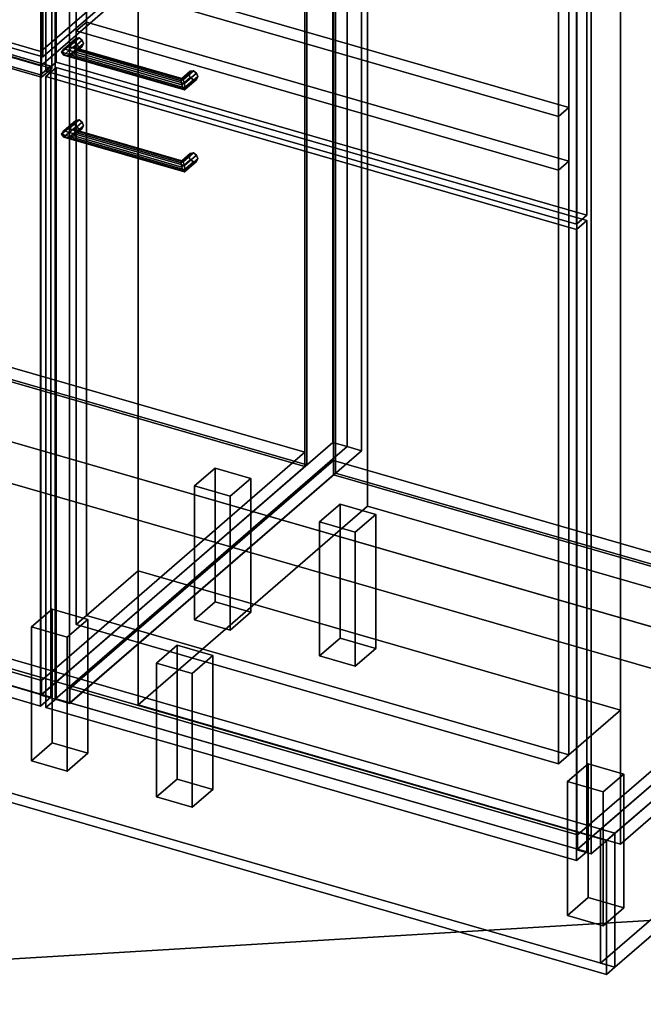
# Model space of a CAD drawing. Extents: x -1561 to 3499, y -2299 to 2343.
# Drawn here: x 2151 to 2755, y -1124 to -168 of the extents above; entities that cross this region are included whole.
import ezdxf

# ---------------------------------------------------------------- set-up
doc = ezdxf.new("R2010")
doc.units = 0
doc.layers.add('layer0', color=7, linetype='CONTINUOUS')

# ---------------------------------------------------------------- blocks, each defined once
blk = doc.blocks.new('PF_OBJECT0')
at = {"layer": 'layer0'}
for p, q in [((3499.1, -969.69), (-25.62, 47.81)), ((-25.62, 47.81), (3499.1, -969.69)), ((3464.1, -1000), (0, 0)), ((0, 0), (3464.1, -1000))]:
    blk.add_line(p, q, dxfattribs=at)
blk = doc.blocks.new('PF_OBJECT2')
at = {"layer": 'layer0'}
for p, q in [((3464.1, -1000), (0, 0)), ((0, 0), (3464.1, -1000)), ((3464.1, -1000), (-1500, -1299.04)), ((-1500, -1299.04), (3464.1, -1000))]:
    blk.add_line(p, q, dxfattribs=at)
blk = doc.blocks.new('PF_OBJECT95')
at = {"layer": 'layer0'}
for p, q in [((1679.91, -667.39), (1935.41, -446.12)), ((1935.41, -446.12), (1679.91, -667.39)), ((1935.41, -459.98), (1935.41, -446.12)), ((1935.41, -446.12), (2427.32, -588.12)), ((1935.41, -446.12), (1935.41, -459.98)), ((2427.32, -588.12), (1935.41, -446.12)), ((1935.41, -459.98), (1679.91, -681.25)), ((1679.91, -681.25), (1935.41, -459.98)), ((2427.32, -601.98), (1935.41, -459.98)), ((1935.41, -459.98), (2427.32, -601.98)), ((2427.32, -588.12), (2171.82, -809.39)), ((2171.82, -809.39), (2427.32, -588.12)), ((2427.32, -588.12), (2427.32, -601.98)), ((2427.32, -601.98), (2427.32, -588.12)), ((2171.82, -823.25), (2427.32, -601.98)), ((2427.32, -601.98), (2171.82, -823.25)), ((2171.82, -809.39), (1679.91, -667.39)), ((1679.91, -667.39), (1679.91, -681.25)), ((1679.91, -681.25), (1679.91, -667.39)), ((1679.91, -667.39), (2171.82, -809.39)), ((1679.91, -681.25), (2171.82, -823.25)), ((2171.82, -823.25), (1679.91, -681.25)), ((2171.82, -823.25), (2171.82, -809.39)), ((2171.82, -809.39), (2171.82, -823.25))]:
    blk.add_line(p, q, dxfattribs=at)
blk = doc.blocks.new('PF_OBJECT96')
at = {"layer": 'layer0'}
for p, q in [((2427.32, -601.98), (2427.32, 1001.03)), ((2427.32, 1001.03), (2427.32, -601.98)), ((2429.32, 1002.77), (2429.32, -600.25)), ((2429.32, -600.25), (2429.32, 1002.77)), ((2429.32, -600.25), (1937.41, -458.25)), ((1937.41, -458.25), (2429.32, -600.25)), ((1935.41, -459.98), (2427.32, -601.98)), ((2427.32, -601.98), (1935.41, -459.98)), ((2427.32, -601.98), (2429.32, -600.25)), ((2429.32, -600.25), (2427.32, -601.98))]:
    blk.add_line(p, q, dxfattribs=at)
blk = doc.blocks.new('PF_OBJECT97')
at = {"layer": 'layer0'}
for p, q in [((2454.32, 1024.42), (2454.32, -578.6)), ((2454.32, -578.6), (2454.32, 1024.42)), ((2468.17, -582.6), (2468.17, 1020.42)), ((2468.17, 1020.42), (2468.17, -582.6)), ((2171.32, -823.68), (2171.32, 779.33)), ((2171.32, 779.33), (2171.32, -823.68)), ((2185.17, 775.33), (2185.17, -827.68)), ((2185.17, -827.68), (2185.17, 775.33)), ((2171.32, -823.68), (2454.32, -578.6)), ((2454.32, -578.6), (2171.32, -823.68)), ((2468.17, -582.6), (2185.17, -827.68)), ((2185.17, -827.68), (2468.17, -582.6)), ((2454.32, -578.6), (2468.17, -582.6)), ((2468.17, -582.6), (2454.32, -578.6)), ((2185.17, -827.68), (2171.32, -823.68)), ((2171.32, -823.68), (2185.17, -827.68))]:
    blk.add_line(p, q, dxfattribs=at)
blk = doc.blocks.new('PF_OBJECT102')
at = {"layer": 'layer0'}
for p, q in [((2320.23, -620.72), (2340.23, -603.4)), ((2340.23, -603.4), (2320.23, -620.72)), ((2340.23, -733.3), (2340.23, -603.4)), ((2340.23, -603.4), (2374.87, -613.4)), ((2340.23, -603.4), (2340.23, -733.3)), ((2374.87, -613.4), (2340.23, -603.4)), ((2354.87, -630.72), (2320.23, -620.72)), ((2320.23, -620.72), (2320.23, -750.62)), ((2320.23, -750.62), (2320.23, -620.72)), ((2320.23, -620.72), (2354.87, -630.72)), ((2374.87, -613.4), (2354.87, -630.72)), ((2354.87, -630.72), (2374.87, -613.4)), ((2374.87, -613.4), (2374.87, -743.3)), ((2374.87, -743.3), (2374.87, -613.4)), ((2354.87, -760.62), (2354.87, -630.72)), ((2354.87, -630.72), (2354.87, -760.62)), ((2340.23, -733.3), (2320.23, -750.62)), ((2320.23, -750.62), (2340.23, -733.3)), ((2374.87, -743.3), (2340.23, -733.3)), ((2340.23, -733.3), (2374.87, -743.3)), ((2354.87, -760.62), (2374.87, -743.3)), ((2374.87, -743.3), (2354.87, -760.62)), ((2320.23, -750.62), (2354.87, -760.62)), ((2354.87, -760.62), (2320.23, -750.62))]:
    blk.add_line(p, q, dxfattribs=at)
blk = doc.blocks.new('PF_OBJECT103')
at = {"layer": 'layer0'}
for p, q in [((2162.23, -757.55), (2182.23, -740.23)), ((2182.23, -740.23), (2162.23, -757.55)), ((2182.23, -870.13), (2182.23, -740.23)), ((2182.23, -740.23), (2216.87, -750.23)), ((2182.23, -740.23), (2182.23, -870.13)), ((2216.87, -750.23), (2182.23, -740.23)), ((2216.87, -750.23), (2196.87, -767.55)), ((2196.87, -767.55), (2216.87, -750.23)), ((2216.87, -750.23), (2216.87, -880.13)), ((2216.87, -880.13), (2216.87, -750.23)), ((2196.87, -767.55), (2162.23, -757.55)), ((2162.23, -757.55), (2162.23, -887.45)), ((2162.23, -887.45), (2162.23, -757.55)), ((2162.23, -757.55), (2196.87, -767.55)), ((2196.87, -897.45), (2196.87, -767.55)), ((2196.87, -767.55), (2196.87, -897.45)), ((2182.23, -870.13), (2162.23, -887.45)), ((2162.23, -887.45), (2182.23, -870.13)), ((2216.87, -880.13), (2182.23, -870.13)), ((2182.23, -870.13), (2216.87, -880.13)), ((2162.23, -887.45), (2196.87, -897.45)), ((2196.87, -897.45), (2162.23, -887.45)), ((2196.87, -897.45), (2216.87, -880.13)), ((2216.87, -880.13), (2196.87, -897.45))]:
    blk.add_line(p, q, dxfattribs=at)
blk = doc.blocks.new('PF_OBJECT107')
at = {"layer": 'layer0'}
for p, q in [((1656.66, -73.51), (1666.66, -64.85)), ((1666.66, -64.85), (1656.66, -73.51)), ((1666.66, -677.13), (1666.66, -64.85)), ((1666.66, -64.85), (2181.07, -213.35)), ((1666.66, -64.85), (1666.66, -677.13)), ((2181.07, -213.35), (1666.66, -64.85)), ((2171.07, -222.01), (1656.66, -73.51)), ((1656.66, -73.51), (1656.66, -685.79)), ((1656.66, -685.79), (1656.66, -73.51)), ((1656.66, -73.51), (2171.07, -222.01)), ((2181.07, -213.35), (2171.07, -222.01)), ((2171.07, -222.01), (2181.07, -213.35)), ((2181.07, -213.35), (2181.07, -825.63)), ((2181.07, -825.63), (2181.07, -213.35)), ((2171.07, -834.29), (2171.07, -222.01)), ((2171.07, -222.01), (2171.07, -834.29)), ((1666.66, -677.13), (1656.66, -685.79)), ((1656.66, -685.79), (1666.66, -677.13)), ((2181.07, -825.63), (1666.66, -677.13)), ((1666.66, -677.13), (2181.07, -825.63)), ((1656.66, -685.79), (2171.07, -834.29)), ((2171.07, -834.29), (1656.66, -685.79)), ((2171.07, -834.29), (2181.07, -825.63)), ((2181.07, -825.63), (2171.07, -834.29))]:
    blk.add_line(p, q, dxfattribs=at)
blk = doc.blocks.new('PF_OBJECT108')
at = {"layer": 'layer0'}
for p, q in [((1679.41, -57.28), (1934.91, 163.99)), ((1934.91, 163.99), (1679.41, -57.28)), ((1934.91, 150.14), (1934.91, 163.99)), ((1934.91, 163.99), (2426.82, 21.99)), ((1934.91, 163.99), (1934.91, 150.14)), ((2426.82, 21.99), (1934.91, 163.99)), ((1934.91, 150.14), (1679.41, -71.13)), ((1679.41, -71.13), (1934.91, 150.14)), ((2426.82, 8.14), (1934.91, 150.14)), ((1934.91, 150.14), (2426.82, 8.14)), ((2426.82, 21.99), (2171.32, -199.28)), ((2171.32, -199.28), (2426.82, 21.99)), ((2426.82, 21.99), (2426.82, 8.14)), ((2426.82, 8.14), (2426.82, 21.99)), ((2171.32, -213.13), (2426.82, 8.14)), ((2426.82, 8.14), (2171.32, -213.13)), ((2171.32, -199.28), (1679.41, -57.28)), ((1679.41, -57.28), (1679.41, -71.13)), ((1679.41, -71.13), (1679.41, -57.28)), ((1679.41, -57.28), (2171.32, -199.28)), ((1679.41, -71.13), (2171.32, -213.13)), ((2171.32, -213.13), (1679.41, -71.13)), ((2171.32, -213.13), (2171.32, -199.28)), ((2171.32, -199.28), (2171.32, -213.13))]:
    blk.add_line(p, q, dxfattribs=at)
blk = doc.blocks.new('PF_OBJECT115')
at = {"layer": 'layer0'}
for p, q in [((2199.53, -817.39), (2455.03, -596.12)), ((2455.03, -596.12), (2199.53, -817.39)), ((2455.03, -609.98), (2455.03, -596.12)), ((2455.03, -596.12), (2946.93, -738.12)), ((2455.03, -596.12), (2455.03, -609.98)), ((2946.93, -738.12), (2455.03, -596.12)), ((2455.03, -609.98), (2199.53, -831.25)), ((2199.53, -831.25), (2455.03, -609.98)), ((2946.93, -751.98), (2455.03, -609.98)), ((2455.03, -609.98), (2946.93, -751.98)), ((2946.93, -738.12), (2691.43, -959.39)), ((2691.43, -959.39), (2946.93, -738.12)), ((2946.93, -738.12), (2946.93, -751.98)), ((2946.93, -751.98), (2946.93, -738.12)), ((2691.43, -973.25), (2946.93, -751.98)), ((2946.93, -751.98), (2691.43, -973.25)), ((2691.43, -959.39), (2199.53, -817.39)), ((2199.53, -817.39), (2199.53, -831.25)), ((2199.53, -831.25), (2199.53, -817.39)), ((2199.53, -817.39), (2691.43, -959.39)), ((2199.53, -831.25), (2691.43, -973.25)), ((2691.43, -973.25), (2199.53, -831.25)), ((2691.43, -973.25), (2691.43, -959.39)), ((2691.43, -959.39), (2691.43, -973.25))]:
    blk.add_line(p, q, dxfattribs=at)
blk = doc.blocks.new('PF_OBJECT116')
at = {"layer": 'layer0'}
for p, q in [((2457.03, -608.25), (2457.03, 994.77)), ((2457.03, 994.77), (2457.03, -608.25)), ((2455.03, 993.03), (2455.03, -609.98)), ((2455.03, -609.98), (2455.03, 993.03)), ((2457.03, -608.25), (2455.03, -609.98)), ((2455.03, -609.98), (2457.03, -608.25)), ((2455.03, -609.98), (2946.93, -751.98)), ((2946.93, -751.98), (2455.03, -609.98)), ((2948.93, -750.25), (2457.03, -608.25)), ((2457.03, -608.25), (2948.93, -750.25))]:
    blk.add_line(p, q, dxfattribs=at)
blk = doc.blocks.new('PF_OBJECT117')
at = {"layer": 'layer0'}
for p, q in [((2468.17, 1020.42), (2468.17, -582.6)), ((2468.17, -582.6), (2468.17, 1020.42)), ((2482.03, -586.6), (2482.03, 1016.42)), ((2482.03, 1016.42), (2482.03, -586.6)), ((2185.17, -827.68), (2185.17, 775.33)), ((2185.17, 775.33), (2185.17, -827.68)), ((2199.03, 771.33), (2199.03, -831.68)), ((2199.03, -831.68), (2199.03, 771.33)), ((2690.93, -973.68), (2690.93, 629.33)), ((2690.93, 629.33), (2690.93, -973.68)), ((2704.79, 625.33), (2704.79, -977.68)), ((2704.79, -977.68), (2704.79, 625.33)), ((2185.17, -827.68), (2468.17, -582.6)), ((2468.17, -582.6), (2185.17, -827.68)), ((2468.17, -582.6), (2482.03, -586.6)), ((2482.03, -586.6), (2468.17, -582.6)), ((2482.03, -586.6), (2199.03, -831.68)), ((2199.03, -831.68), (2482.03, -586.6)), ((2690.93, -973.68), (2973.93, -728.6)), ((2973.93, -728.6), (2690.93, -973.68)), ((2987.79, -732.6), (2704.79, -977.68)), ((2704.79, -977.68), (2987.79, -732.6)), ((2199.03, -831.68), (2185.17, -827.68)), ((2185.17, -827.68), (2199.03, -831.68)), ((2704.79, -977.68), (2690.93, -973.68)), ((2690.93, -973.68), (2704.79, -977.68))]:
    blk.add_line(p, q, dxfattribs=at)
blk = doc.blocks.new('PF_OBJECT120')
at = {"layer": 'layer0'}
for p, q in [((2441.47, -655.72), (2461.47, -638.4)), ((2461.47, -638.4), (2441.47, -655.72)), ((2461.47, -768.3), (2461.47, -638.4)), ((2461.47, -638.4), (2496.11, -648.4)), ((2461.47, -638.4), (2461.47, -768.3)), ((2496.11, -648.4), (2461.47, -638.4)), ((2496.11, -648.4), (2476.11, -665.72)), ((2476.11, -665.72), (2496.11, -648.4)), ((2496.11, -648.4), (2496.11, -778.3)), ((2496.11, -778.3), (2496.11, -648.4)), ((2476.11, -665.72), (2441.47, -655.72)), ((2441.47, -655.72), (2441.47, -785.62)), ((2441.47, -785.62), (2441.47, -655.72)), ((2441.47, -655.72), (2476.11, -665.72)), ((2476.11, -795.62), (2476.11, -665.72)), ((2476.11, -665.72), (2476.11, -795.62)), ((2461.47, -768.3), (2441.47, -785.62)), ((2441.47, -785.62), (2461.47, -768.3)), ((2496.11, -778.3), (2461.47, -768.3)), ((2461.47, -768.3), (2496.11, -778.3)), ((2476.11, -795.62), (2496.11, -778.3)), ((2496.11, -778.3), (2476.11, -795.62)), ((2441.47, -785.62), (2476.11, -795.62)), ((2476.11, -795.62), (2441.47, -785.62))]:
    blk.add_line(p, q, dxfattribs=at)
blk = doc.blocks.new('PF_OBJECT121')
at = {"layer": 'layer0'}
for p, q in [((2283.47, -792.55), (2303.47, -775.23)), ((2303.47, -775.23), (2283.47, -792.55)), ((2303.47, -905.13), (2303.47, -775.23)), ((2303.47, -775.23), (2338.11, -785.23)), ((2303.47, -775.23), (2303.47, -905.13)), ((2338.11, -785.23), (2303.47, -775.23)), ((2318.11, -802.55), (2283.47, -792.55)), ((2283.47, -792.55), (2283.47, -922.45)), ((2283.47, -922.45), (2283.47, -792.55)), ((2283.47, -792.55), (2318.11, -802.55)), ((2338.11, -785.23), (2318.11, -802.55)), ((2318.11, -802.55), (2338.11, -785.23)), ((2338.11, -785.23), (2338.11, -915.13)), ((2338.11, -915.13), (2338.11, -785.23)), ((2318.11, -932.45), (2318.11, -802.55)), ((2318.11, -802.55), (2318.11, -932.45)), ((2303.47, -905.13), (2283.47, -922.45)), ((2283.47, -922.45), (2303.47, -905.13)), ((2338.11, -915.13), (2303.47, -905.13)), ((2303.47, -905.13), (2338.11, -915.13)), ((2318.11, -932.45), (2338.11, -915.13)), ((2338.11, -915.13), (2318.11, -932.45)), ((2283.47, -922.45), (2318.11, -932.45)), ((2318.11, -932.45), (2283.47, -922.45))]:
    blk.add_line(p, q, dxfattribs=at)
blk = doc.blocks.new('PF_OBJECT123')
at = {"layer": 'layer0'}
for p, q in [((2681.85, -907.55), (2701.85, -890.23)), ((2701.85, -890.23), (2681.85, -907.55)), ((2701.85, -1020.13), (2701.85, -890.23)), ((2701.85, -890.23), (2736.49, -900.23)), ((2701.85, -890.23), (2701.85, -1020.13)), ((2736.49, -900.23), (2701.85, -890.23)), ((2736.49, -900.23), (2716.49, -917.55)), ((2716.49, -917.55), (2736.49, -900.23)), ((2736.49, -900.23), (2736.49, -1030.13)), ((2736.49, -1030.13), (2736.49, -900.23)), ((2716.49, -917.55), (2681.85, -907.55)), ((2681.85, -907.55), (2681.85, -1037.45)), ((2681.85, -1037.45), (2681.85, -907.55)), ((2681.85, -907.55), (2716.49, -917.55)), ((2716.49, -1047.45), (2716.49, -917.55)), ((2716.49, -917.55), (2716.49, -1047.45)), ((2701.85, -1020.13), (2681.85, -1037.45)), ((2681.85, -1037.45), (2701.85, -1020.13)), ((2736.49, -1030.13), (2701.85, -1020.13)), ((2701.85, -1020.13), (2736.49, -1030.13)), ((2716.49, -1047.45), (2736.49, -1030.13)), ((2736.49, -1030.13), (2716.49, -1047.45)), ((2681.85, -1037.45), (2716.49, -1047.45)), ((2716.49, -1047.45), (2681.85, -1037.45))]:
    blk.add_line(p, q, dxfattribs=at)
blk = doc.blocks.new('PF_OBJECT124')
at = {"layer": 'layer0'}
for p, q in [((2193.48, -276.25), (2205.25, -266.06)), ((2205.25, -266.06), (2193.48, -276.25)), ((2198.31, -274.33), (2208.31, -265.67)), ((2208.31, -265.67), (2198.31, -274.33)), ((2205.25, -266.06), (2203.98, -268.75)), ((2203.98, -268.75), (2205.25, -266.06)), ((2205.25, -266.06), (2208.31, -265.67)), ((2208.31, -265.67), (2205.25, -266.06)), ((2208.31, -265.67), (2211.38, -267.82)), ((2211.38, -267.82), (2208.31, -265.67)), ((2191.48, -279.58), (2203.98, -268.75)), ((2203.98, -268.75), (2191.48, -279.58)), ((2191.48, -279.58), (2193.48, -276.25)), ((2193.48, -276.25), (2191.48, -279.58)), ((2193.48, -282.37), (2205.25, -272.18)), ((2205.25, -272.18), (2193.48, -282.37)), ((2198.31, -274.33), (2193.48, -276.25)), ((2193.48, -276.25), (2198.31, -274.33)), ((2198.31, -282.99), (2208.31, -274.33)), ((2208.31, -274.33), (2198.31, -282.99)), ((2203.14, -274.95), (2198.31, -274.33)), ((2198.31, -274.33), (2203.14, -274.95)), ((2211.38, -267.82), (2203.14, -274.95)), ((2203.14, -274.95), (2211.38, -267.82)), ((2211.38, -273.95), (2203.14, -281.08)), ((2203.14, -281.08), (2211.38, -273.95)), ((2205.14, -277.75), (2203.14, -274.95)), ((2203.14, -274.95), (2205.14, -277.75)), ((2203.98, -268.75), (2205.25, -272.18)), ((2205.25, -272.18), (2203.98, -268.75)), ((2212.64, -271.25), (2205.14, -277.75)), ((2205.14, -277.75), (2212.64, -271.25)), ((2205.25, -272.18), (2208.31, -274.33)), ((2208.31, -274.33), (2205.25, -272.18)), ((2208.31, -274.33), (2211.38, -273.95)), ((2211.38, -273.95), (2208.31, -274.33)), ((2211.38, -267.82), (2212.64, -271.25)), ((2212.64, -271.25), (2211.38, -267.82)), ((2212.64, -271.25), (2211.38, -273.95)), ((2211.38, -273.95), (2212.64, -271.25)), ((2193.48, -282.37), (2191.48, -279.58)), ((2191.48, -279.58), (2191.48, -279.58)), ((2191.48, -279.58), (2193.48, -282.37)), ((2198.31, -282.99), (2193.48, -282.37)), ((2193.48, -282.37), (2198.31, -282.99)), ((2203.14, -281.08), (2198.31, -282.99)), ((2198.31, -282.99), (2203.14, -281.08)), ((2203.14, -281.08), (2205.14, -277.75)), ((2205.14, -277.75), (2203.14, -281.08))]:
    blk.add_line(p, q, dxfattribs=at)
blk = doc.blocks.new('PF_OBJECT125')
at = {"layer": 'layer0'}
for p, q in [((2307.33, -307.25), (2314.83, -300.75)), ((2314.83, -300.75), (2307.33, -307.25)), ((2307.33, -307.25), (2307.87, -305.19)), ((2307.87, -305.19), (2307.33, -307.25)), ((2307.87, -305.19), (2316.1, -298.06)), ((2316.1, -298.06), (2307.87, -305.19)), ((2307.87, -311.31), (2316.1, -304.18)), ((2316.1, -304.18), (2307.87, -311.31)), ((2309.16, -306.33), (2307.87, -305.19)), ((2307.87, -305.19), (2309.16, -306.33)), ((2309.16, -306.33), (2319.16, -297.67)), ((2319.16, -297.67), (2309.16, -306.33)), ((2322.23, -299.82), (2310.46, -310.01)), ((2310.46, -310.01), (2322.23, -299.82)), ((2323.49, -303.25), (2310.99, -314.08)), ((2310.99, -314.08), (2323.49, -303.25)), ((2316.1, -298.06), (2314.83, -300.75)), ((2314.83, -300.75), (2316.1, -298.06)), ((2314.83, -300.75), (2316.1, -304.18)), ((2316.1, -304.18), (2314.83, -300.75)), ((2316.1, -298.06), (2319.16, -297.67)), ((2319.16, -297.67), (2316.1, -298.06)), ((2316.1, -304.18), (2319.16, -306.33)), ((2319.16, -306.33), (2316.1, -304.18)), ((2319.16, -297.67), (2322.23, -299.82)), ((2322.23, -299.82), (2319.16, -297.67)), ((2322.23, -299.82), (2323.49, -303.25)), ((2323.49, -303.25), (2322.23, -299.82)), ((2323.49, -303.25), (2322.23, -305.95)), ((2322.23, -305.95), (2323.49, -303.25)), ((2307.87, -311.31), (2307.33, -307.25)), ((2307.33, -307.25), (2307.87, -311.31)), ((2309.16, -314.99), (2307.87, -311.31)), ((2307.87, -311.31), (2309.16, -314.99)), ((2309.16, -314.99), (2319.16, -306.33)), ((2319.16, -306.33), (2309.16, -314.99)), ((2310.46, -310.01), (2309.16, -306.33)), ((2309.16, -306.33), (2310.46, -310.01)), ((2310.46, -316.14), (2309.16, -314.99)), ((2309.16, -314.99), (2310.46, -316.14)), ((2322.23, -305.95), (2310.46, -316.14)), ((2310.46, -316.14), (2322.23, -305.95)), ((2310.99, -314.08), (2310.46, -310.01)), ((2310.46, -310.01), (2310.99, -314.08)), ((2310.46, -316.14), (2310.99, -314.08)), ((2310.99, -314.08), (2310.46, -316.14)), ((2310.99, -314.08), (2310.99, -314.08)), ((2319.16, -306.33), (2322.23, -305.95)), ((2322.23, -305.95), (2319.16, -306.33))]:
    blk.add_line(p, q, dxfattribs=at)
blk = doc.blocks.new('PF_OBJECT126')
at = {"layer": 'layer0'}
for p, q in [((2193.48, -276.25), (2191.48, -279.58)), ((2191.48, -279.58), (2193.48, -276.25)), ((2193.48, -276.25), (2198.31, -274.33)), ((2198.31, -274.33), (2193.48, -276.25)), ((2310.46, -310.01), (2193.48, -276.25)), ((2193.48, -276.25), (2310.46, -310.01)), ((2198.31, -274.33), (2203.14, -274.95)), ((2309.16, -306.33), (2198.31, -274.33)), ((2203.14, -274.95), (2198.31, -274.33)), ((2198.31, -274.33), (2309.16, -306.33)), ((2203.14, -274.95), (2205.14, -277.75)), ((2205.14, -277.75), (2203.14, -274.95)), ((2203.14, -274.95), (2307.87, -305.19)), ((2307.87, -305.19), (2203.14, -274.95)), ((2191.48, -279.58), (2191.48, -279.58)), ((2191.48, -279.58), (2193.48, -282.37)), ((2310.99, -314.08), (2191.48, -279.58)), ((2191.48, -279.58), (2310.99, -314.08)), ((2193.48, -282.37), (2191.48, -279.58)), ((2191.48, -279.58), (2191.48, -279.58)), ((2193.48, -282.37), (2198.31, -282.99)), ((2310.46, -316.14), (2193.48, -282.37)), ((2193.48, -282.37), (2310.46, -316.14)), ((2198.31, -282.99), (2193.48, -282.37)), ((2198.31, -282.99), (2203.14, -281.08)), ((2203.14, -281.08), (2198.31, -282.99)), ((2309.16, -314.99), (2198.31, -282.99)), ((2198.31, -282.99), (2309.16, -314.99)), ((2205.14, -277.75), (2203.14, -281.08)), ((2203.14, -281.08), (2205.14, -277.75)), ((2203.14, -281.08), (2307.87, -311.31)), ((2307.87, -311.31), (2203.14, -281.08)), ((2205.14, -277.75), (2307.33, -307.25)), ((2307.33, -307.25), (2205.14, -277.75)), ((2307.33, -307.25), (2307.87, -305.19)), ((2307.87, -305.19), (2307.33, -307.25)), ((2307.87, -305.19), (2309.16, -306.33)), ((2309.16, -306.33), (2307.87, -305.19)), ((2307.87, -311.31), (2307.33, -307.25)), ((2307.33, -307.25), (2307.87, -311.31)), ((2307.87, -311.31), (2309.16, -314.99)), ((2309.16, -314.99), (2307.87, -311.31)), ((2309.16, -306.33), (2310.46, -310.01)), ((2310.46, -310.01), (2309.16, -306.33)), ((2309.16, -314.99), (2310.46, -316.14)), ((2310.46, -316.14), (2309.16, -314.99)), ((2310.99, -314.08), (2310.46, -310.01)), ((2310.46, -310.01), (2310.99, -314.08)), ((2310.46, -316.14), (2310.99, -314.08)), ((2310.99, -314.08), (2310.46, -316.14)), ((2310.99, -314.08), (2310.99, -314.08)), ((2310.99, -314.08), (2310.99, -314.08))]:
    blk.add_line(p, q, dxfattribs=at)
blk = doc.blocks.new('PF_OBJECT127')
at = {"layer": 'layer0'}
for p, q in [((2176.27, -223.51), (2186.27, -214.85)), ((2186.27, -214.85), (2176.27, -223.51)), ((2186.27, -827.13), (2186.27, -214.85)), ((2186.27, -214.85), (2700.69, -363.35)), ((2186.27, -214.85), (2186.27, -827.13)), ((2700.69, -363.35), (2186.27, -214.85)), ((2690.69, -372.01), (2176.27, -223.51)), ((2176.27, -223.51), (2176.27, -835.79)), ((2176.27, -835.79), (2176.27, -223.51)), ((2176.27, -223.51), (2690.69, -372.01)), ((2700.69, -363.35), (2690.69, -372.01)), ((2690.69, -372.01), (2700.69, -363.35)), ((2690.69, -984.29), (2690.69, -372.01)), ((2690.69, -372.01), (2690.69, -984.29)), ((2700.69, -363.35), (2700.69, -975.63)), ((2700.69, -975.63), (2700.69, -363.35)), ((2186.27, -827.13), (2176.27, -835.79)), ((2176.27, -835.79), (2186.27, -827.13)), ((2700.69, -975.63), (2186.27, -827.13)), ((2186.27, -827.13), (2700.69, -975.63)), ((2176.27, -835.79), (2690.69, -984.29)), ((2690.69, -984.29), (2176.27, -835.79)), ((2690.69, -984.29), (2700.69, -975.63)), ((2700.69, -975.63), (2690.69, -984.29))]:
    blk.add_line(p, q, dxfattribs=at)
blk = doc.blocks.new('PF_OBJECT128')
at = {"layer": 'layer0'}
for p, q in [((2191.48, -199.9), (2203.98, -189.08)), ((2203.98, -189.08), (2191.48, -199.9)), ((2193.48, -196.57), (2205.25, -186.38)), ((2205.25, -186.38), (2193.48, -196.57)), ((2198.31, -194.66), (2208.31, -186)), ((2208.31, -186), (2198.31, -194.66)), ((2211.38, -188.15), (2203.14, -195.28)), ((2203.14, -195.28), (2211.38, -188.15)), ((2205.25, -186.38), (2203.98, -189.08)), ((2203.98, -189.08), (2205.25, -186.38)), ((2203.98, -189.08), (2205.25, -192.51)), ((2205.25, -192.51), (2203.98, -189.08)), ((2205.25, -186.38), (2208.31, -186)), ((2208.31, -186), (2205.25, -186.38)), ((2208.31, -186), (2211.38, -188.15)), ((2211.38, -188.15), (2208.31, -186)), ((2211.38, -188.15), (2212.64, -191.58)), ((2212.64, -191.58), (2211.38, -188.15)), ((2191.48, -199.9), (2193.48, -196.57)), ((2193.48, -196.57), (2191.48, -199.9)), ((2193.48, -202.7), (2191.48, -199.9)), ((2191.48, -199.9), (2191.48, -199.9)), ((2191.48, -199.9), (2193.48, -202.7)), ((2193.48, -202.7), (2205.25, -192.51)), ((2205.25, -192.51), (2193.48, -202.7)), ((2198.31, -194.66), (2193.48, -196.57)), ((2193.48, -196.57), (2198.31, -194.66)), ((2198.31, -203.32), (2208.31, -194.66)), ((2208.31, -194.66), (2198.31, -203.32)), ((2203.14, -195.28), (2198.31, -194.66)), ((2198.31, -194.66), (2203.14, -195.28)), ((2211.38, -194.27), (2203.14, -201.4)), ((2203.14, -201.4), (2211.38, -194.27)), ((2205.14, -198.07), (2203.14, -195.28)), ((2203.14, -195.28), (2205.14, -198.07)), ((2203.14, -201.4), (2205.14, -198.07)), ((2205.14, -198.07), (2203.14, -201.4)), ((2212.64, -191.58), (2205.14, -198.07)), ((2205.14, -198.07), (2212.64, -191.58)), ((2205.25, -192.51), (2208.31, -194.66)), ((2208.31, -194.66), (2205.25, -192.51)), ((2208.31, -194.66), (2211.38, -194.27)), ((2211.38, -194.27), (2208.31, -194.66)), ((2212.64, -191.58), (2211.38, -194.27)), ((2211.38, -194.27), (2212.64, -191.58)), ((2198.31, -203.32), (2193.48, -202.7)), ((2193.48, -202.7), (2198.31, -203.32)), ((2203.14, -201.4), (2198.31, -203.32)), ((2198.31, -203.32), (2203.14, -201.4))]:
    blk.add_line(p, q, dxfattribs=at)
blk = doc.blocks.new('PF_OBJECT129')
at = {"layer": 'layer0'}
for p, q in [((2307.87, -225.51), (2316.1, -218.38)), ((2316.1, -218.38), (2307.87, -225.51)), ((2309.16, -226.66), (2319.16, -218)), ((2319.16, -218), (2309.16, -226.66)), ((2316.1, -218.38), (2314.83, -221.08)), ((2314.83, -221.08), (2316.1, -218.38)), ((2316.1, -218.38), (2319.16, -218)), ((2319.16, -218), (2316.1, -218.38)), ((2319.16, -218), (2322.23, -220.15)), ((2322.23, -220.15), (2319.16, -218)), ((2307.33, -227.57), (2314.83, -221.08)), ((2314.83, -221.08), (2307.33, -227.57)), ((2307.33, -227.57), (2307.87, -225.51)), ((2307.87, -225.51), (2307.33, -227.57)), ((2307.87, -231.63), (2307.33, -227.57)), ((2307.33, -227.57), (2307.87, -231.63)), ((2307.87, -231.63), (2316.1, -224.51)), ((2316.1, -224.51), (2307.87, -231.63)), ((2309.16, -226.66), (2307.87, -225.51)), ((2307.87, -225.51), (2309.16, -226.66)), ((2309.16, -235.32), (2319.16, -226.66)), ((2319.16, -226.66), (2309.16, -235.32)), ((2310.46, -230.34), (2309.16, -226.66)), ((2309.16, -226.66), (2310.46, -230.34)), ((2322.23, -220.15), (2310.46, -230.34)), ((2310.46, -230.34), (2322.23, -220.15)), ((2322.23, -226.27), (2310.46, -236.46)), ((2310.46, -236.46), (2322.23, -226.27)), ((2323.49, -223.58), (2310.99, -234.4)), ((2310.99, -234.4), (2323.49, -223.58)), ((2314.83, -221.08), (2316.1, -224.51)), ((2316.1, -224.51), (2314.83, -221.08)), ((2316.1, -224.51), (2319.16, -226.66)), ((2319.16, -226.66), (2316.1, -224.51)), ((2319.16, -226.66), (2322.23, -226.27)), ((2322.23, -226.27), (2319.16, -226.66)), ((2322.23, -220.15), (2323.49, -223.58)), ((2323.49, -223.58), (2322.23, -220.15)), ((2323.49, -223.58), (2322.23, -226.27)), ((2322.23, -226.27), (2323.49, -223.58)), ((2309.16, -235.32), (2307.87, -231.63)), ((2307.87, -231.63), (2309.16, -235.32)), ((2310.46, -236.46), (2309.16, -235.32)), ((2309.16, -235.32), (2310.46, -236.46)), ((2310.99, -234.4), (2310.46, -230.34)), ((2310.46, -230.34), (2310.99, -234.4)), ((2310.46, -236.46), (2310.99, -234.4)), ((2310.99, -234.4), (2310.46, -236.46)), ((2310.99, -234.4), (2310.99, -234.4))]:
    blk.add_line(p, q, dxfattribs=at)
blk = doc.blocks.new('PF_OBJECT130')
at = {"layer": 'layer0'}
for p, q in [((2193.48, -196.57), (2191.48, -199.9)), ((2191.48, -199.9), (2193.48, -196.57)), ((2191.48, -199.9), (2191.48, -199.9)), ((2191.48, -199.9), (2193.48, -202.7)), ((2310.99, -234.4), (2191.48, -199.9)), ((2191.48, -199.9), (2310.99, -234.4)), ((2193.48, -202.7), (2191.48, -199.9)), ((2191.48, -199.9), (2191.48, -199.9)), ((2193.48, -196.57), (2198.31, -194.66)), ((2198.31, -194.66), (2193.48, -196.57)), ((2310.46, -230.34), (2193.48, -196.57)), ((2193.48, -196.57), (2310.46, -230.34)), ((2198.31, -194.66), (2203.14, -195.28)), ((2309.16, -226.66), (2198.31, -194.66)), ((2203.14, -195.28), (2198.31, -194.66)), ((2198.31, -194.66), (2309.16, -226.66)), ((2203.14, -195.28), (2205.14, -198.07)), ((2205.14, -198.07), (2203.14, -195.28)), ((2203.14, -195.28), (2307.87, -225.51)), ((2307.87, -225.51), (2203.14, -195.28)), ((2205.14, -198.07), (2203.14, -201.4)), ((2203.14, -201.4), (2205.14, -198.07)), ((2205.14, -198.07), (2307.33, -227.57)), ((2307.33, -227.57), (2205.14, -198.07)), ((2193.48, -202.7), (2198.31, -203.32)), ((2310.46, -236.46), (2193.48, -202.7)), ((2193.48, -202.7), (2310.46, -236.46)), ((2198.31, -203.32), (2193.48, -202.7)), ((2198.31, -203.32), (2203.14, -201.4)), ((2203.14, -201.4), (2198.31, -203.32)), ((2309.16, -235.32), (2198.31, -203.32)), ((2198.31, -203.32), (2309.16, -235.32)), ((2203.14, -201.4), (2307.87, -231.63)), ((2307.87, -231.63), (2203.14, -201.4)), ((2307.33, -227.57), (2307.87, -225.51)), ((2307.87, -225.51), (2307.33, -227.57)), ((2307.87, -231.63), (2307.33, -227.57)), ((2307.33, -227.57), (2307.87, -231.63)), ((2307.87, -225.51), (2309.16, -226.66)), ((2309.16, -226.66), (2307.87, -225.51)), ((2309.16, -226.66), (2310.46, -230.34)), ((2310.46, -230.34), (2309.16, -226.66)), ((2307.87, -231.63), (2309.16, -235.32)), ((2309.16, -235.32), (2307.87, -231.63)), ((2309.16, -235.32), (2310.46, -236.46)), ((2310.46, -236.46), (2309.16, -235.32)), ((2310.99, -234.4), (2310.46, -230.34)), ((2310.46, -230.34), (2310.99, -234.4)), ((2310.46, -236.46), (2310.99, -234.4)), ((2310.99, -234.4), (2310.46, -236.46)), ((2310.99, -234.4), (2310.99, -234.4)), ((2310.99, -234.4), (2310.99, -234.4))]:
    blk.add_line(p, q, dxfattribs=at)
blk = doc.blocks.new('PF_OBJECT131')
at = {"layer": 'layer0'}
for p, q in [((2186.27, -209.66), (2186.27, 768.95)), ((2186.27, 768.95), (2186.27, -209.66)), ((2176.27, 760.29), (2176.27, -218.32)), ((2176.27, -218.32), (2176.27, 760.29)), ((2690.69, -366.82), (2690.69, 611.79)), ((2690.69, 611.79), (2690.69, -366.82)), ((2700.69, 620.45), (2700.69, -358.16)), ((2700.69, -358.16), (2700.69, 620.45)), ((2186.27, -209.66), (2176.27, -218.32)), ((2176.27, -218.32), (2186.27, -209.66)), ((2700.69, -358.16), (2186.27, -209.66)), ((2186.27, -209.66), (2700.69, -358.16)), ((2176.27, -218.32), (2690.69, -366.82)), ((2690.69, -366.82), (2176.27, -218.32)), ((2690.69, -366.82), (2700.69, -358.16)), ((2700.69, -358.16), (2690.69, -366.82))]:
    blk.add_line(p, q, dxfattribs=at)
blk = doc.blocks.new('PF_OBJECT135')
at = {"layer": 'layer0'}
for p, q in [((1680.56, -664.69), (1688.56, -657.76)), ((1688.56, -657.76), (1680.56, -664.69)), ((1688.56, -787.67), (1688.56, -657.76)), ((1688.56, -657.76), (2727.79, -957.76)), ((1688.56, -657.76), (1688.56, -787.67)), ((2727.79, -957.76), (1688.56, -657.76)), ((1680.56, -794.59), (1680.56, -664.69)), ((1680.56, -664.69), (2719.79, -964.69)), ((1680.56, -664.69), (1680.56, -794.59)), ((2719.79, -964.69), (1680.56, -664.69)), ((1680.56, -794.59), (1688.56, -787.67)), ((1688.56, -787.67), (1680.56, -794.59)), ((2727.79, -1087.67), (1688.56, -787.67)), ((1688.56, -787.67), (2727.79, -1087.67)), ((2719.79, -1094.59), (1680.56, -794.59)), ((1680.56, -794.59), (2719.79, -1094.59)), ((2727.79, -957.76), (2719.79, -964.69)), ((2719.79, -964.69), (2727.79, -957.76)), ((2719.79, -964.69), (2719.79, -1094.59)), ((2719.79, -1094.59), (2719.79, -964.69)), ((2727.79, -957.76), (2727.79, -1087.67)), ((2727.79, -1087.67), (2727.79, -957.76)), ((2727.79, -1087.67), (2719.79, -1094.59)), ((2719.79, -1094.59), (2727.79, -1087.67))]:
    blk.add_line(p, q, dxfattribs=at)
blk = doc.blocks.new('PF_OBJECT136')
at = {"layer": 'layer0'}
for p, q in [((2713.93, -953.76), (2973.93, -728.6)), ((2973.93, -728.6), (2713.93, -953.76)), ((2727.78, -957.76), (2987.78, -732.59)), ((2987.78, -732.59), (2727.78, -957.76)), ((2973.93, -728.6), (2973.93, -858.5)), ((2973.93, -728.6), (2987.78, -732.59)), ((2973.93, -858.5), (2973.93, -728.6)), ((2987.78, -732.59), (2973.93, -728.6)), ((2987.78, -732.59), (2987.78, -862.5)), ((2987.78, -862.5), (2987.78, -732.59)), ((2973.93, -858.5), (2713.93, -1083.67)), ((2713.93, -1083.67), (2973.93, -858.5)), ((2973.93, -858.5), (2987.78, -862.5)), ((2987.78, -862.5), (2973.93, -858.5)), ((2987.78, -862.5), (2727.78, -1087.66)), ((2727.78, -1087.66), (2987.78, -862.5)), ((2713.93, -1083.67), (2713.93, -953.76)), ((2727.78, -957.76), (2713.93, -953.76)), ((2713.93, -953.76), (2713.93, -1083.67)), ((2713.93, -953.76), (2727.78, -957.76)), ((2727.78, -1087.66), (2727.78, -957.76)), ((2727.78, -957.76), (2727.78, -1087.66)), ((2727.78, -1087.66), (2713.93, -1083.67)), ((2713.93, -1083.67), (2727.78, -1087.66))]:
    blk.add_line(p, q, dxfattribs=at)
blk = doc.blocks.new('PF_OBJECT150')
at = {"layer": 'layer0'}
for p, q in [((2488.09, -640.45), (2488.09, 892.41)), ((2488.09, 892.41), (2488.09, -640.45)), ((2265.59, -833.14), (2265.59, 699.72)), ((2265.59, 699.72), (2265.59, -703.24)), ((2215.59, 656.42), (2215.59, -746.54)), ((2215.59, -746.54), (2215.59, 656.42)), ((2733.24, 564.72), (2733.24, -968.14)), ((2733.24, -838.24), (2733.24, 564.72)), ((2683.24, -881.54), (2683.24, 521.42)), ((2683.24, 521.42), (2683.24, -881.54)), ((2488.09, -640.45), (2265.59, -833.14)), ((2265.59, -833.14), (2488.09, -640.45)), ((2955.74, -775.45), (2488.09, -640.45)), ((2488.09, -640.45), (2955.74, -775.45)), ((2265.59, -703.24), (2215.59, -746.54)), ((2215.59, -746.54), (2265.59, -703.24)), ((2265.59, -703.24), (2733.24, -838.24)), ((2733.24, -838.24), (2265.59, -703.24)), ((2265.59, -703.24), (2265.59, -833.14)), ((2215.59, -746.54), (2683.24, -881.54)), ((2683.24, -881.54), (2215.59, -746.54)), ((2733.24, -968.14), (2955.74, -775.45)), ((2955.74, -775.45), (2733.24, -968.14)), ((2733.24, -968.14), (2265.59, -833.14)), ((2265.59, -833.14), (2733.24, -968.14)), ((2683.24, -881.54), (2733.24, -838.24)), ((2733.24, -838.24), (2683.24, -881.54)), ((2733.24, -968.14), (2733.24, -838.24))]:
    blk.add_line(p, q, dxfattribs=at)
blk = doc.blocks.new('PF_OBJECT151')
at = {"layer": 'layer0'}
for p, q in [((2205.59, -179.29), (2215.59, -170.63)), ((2215.59, -170.63), (2205.59, -179.29)), ((2215.59, -746.54), (2215.59, -170.63)), ((2215.59, -170.63), (2683.24, -305.63)), ((2215.59, -170.63), (2215.59, -746.54)), ((2683.24, -305.63), (2215.59, -170.63)), ((2673.24, -314.29), (2205.59, -179.29)), ((2205.59, -179.29), (2205.59, -755.2)), ((2205.59, -755.2), (2205.59, -179.29)), ((2205.59, -179.29), (2673.24, -314.29)), ((2683.24, -305.63), (2673.24, -314.29)), ((2673.24, -314.29), (2683.24, -305.63)), ((2683.24, -305.63), (2683.24, -881.54)), ((2683.24, -881.54), (2683.24, -305.63)), ((2673.24, -890.2), (2673.24, -314.29)), ((2673.24, -314.29), (2673.24, -890.2)), ((2215.59, -746.54), (2205.59, -755.2)), ((2205.59, -755.2), (2215.59, -746.54)), ((2683.24, -881.54), (2215.59, -746.54)), ((2215.59, -746.54), (2683.24, -881.54)), ((2205.59, -755.2), (2673.24, -890.2)), ((2673.24, -890.2), (2205.59, -755.2)), ((2673.24, -890.2), (2683.24, -881.54)), ((2683.24, -881.54), (2673.24, -890.2))]:
    blk.add_line(p, q, dxfattribs=at)
blk = doc.blocks.new('PF_OBJECT152')
at = {"layer": 'layer0'}
for p, q in [((2205.59, -127.33), (2215.59, -118.67)), ((2215.59, -118.67), (2205.59, -127.33)), ((2215.59, -170.63), (2215.59, -118.67)), ((2215.59, -118.67), (2683.24, -253.67)), ((2215.59, -118.67), (2215.59, -170.63)), ((2683.24, -253.67), (2215.59, -118.67)), ((2673.24, -262.33), (2205.59, -127.33)), ((2205.59, -127.33), (2205.59, -179.29)), ((2205.59, -179.29), (2205.59, -127.33)), ((2205.59, -127.33), (2673.24, -262.33)), ((2215.59, -170.63), (2205.59, -179.29)), ((2205.59, -179.29), (2215.59, -170.63)), ((2683.24, -305.63), (2215.59, -170.63)), ((2215.59, -170.63), (2683.24, -305.63)), ((2205.59, -179.29), (2673.24, -314.29)), ((2673.24, -314.29), (2205.59, -179.29)), ((2683.24, -253.67), (2673.24, -262.33)), ((2673.24, -262.33), (2683.24, -253.67)), ((2683.24, -253.67), (2683.24, -305.63)), ((2683.24, -305.63), (2683.24, -253.67)), ((2673.24, -314.29), (2673.24, -262.33)), ((2673.24, -262.33), (2673.24, -314.29)), ((2673.24, -314.29), (2683.24, -305.63)), ((2683.24, -305.63), (2673.24, -314.29))]:
    blk.add_line(p, q, dxfattribs=at)
blk = doc.blocks.new('PF_OBJECT153')
at = {"layer": 'layer0'}
for p, q in [((2683.24, 651.33), (2683.24, -253.67)), ((2683.24, -253.67), (2683.24, 651.33)), ((2673.24, -262.33), (2673.24, 642.67)), ((2673.24, 642.67), (2673.24, -262.33)), ((2683.24, -253.67), (2215.59, -118.67)), ((2215.59, -118.67), (2683.24, -253.67)), ((2205.59, -127.33), (2673.24, -262.33)), ((2673.24, -262.33), (2205.59, -127.33)), ((2673.24, -262.33), (2683.24, -253.67)), ((2683.24, -253.67), (2673.24, -262.33))]:
    blk.add_line(p, q, dxfattribs=at)
blk = doc.blocks.new('PF_OBJECT154')
at = {"layer": 'layer0'}
for p, q in [((1675.38, 322.05), (1948.88, 558.91)), ((1948.88, 558.91), (1675.38, 322.05)), ((1948.88, 176.13), (1948.88, 558.91)), ((1948.88, 558.91), (2446.85, 415.16)), ((1948.88, 558.91), (1948.88, 176.13)), ((2446.85, 415.16), (1948.88, 558.91)), ((2446.85, 415.16), (2173.35, 178.3)), ((2173.35, 178.3), (2446.85, 415.16)), ((2446.85, 415.16), (2446.85, 32.38)), ((2446.85, 32.38), (2446.85, 415.16)), ((2173.35, 178.3), (1675.38, 322.05)), ((1675.38, 322.05), (1675.38, -60.73)), ((1675.38, -60.73), (1675.38, 322.05)), ((1675.38, 322.05), (2173.35, 178.3)), ((1948.88, 176.13), (1675.38, -60.73)), ((1675.38, -60.73), (1948.88, 176.13)), ((2446.85, 32.38), (1948.88, 176.13)), ((1948.88, 176.13), (2446.85, 32.38)), ((2173.35, -204.48), (2173.35, 178.3)), ((2173.35, 178.3), (2173.35, -204.48)), ((2173.35, -204.48), (2446.85, 32.38)), ((2446.85, 32.38), (2173.35, -204.48)), ((1675.38, -60.73), (2173.35, -204.48)), ((2173.35, -204.48), (1675.38, -60.73))]:
    blk.add_line(p, q, dxfattribs=at)
blk = doc.blocks.new('PF_OBJECT155')
at = {"layer": 'layer0'}
for p, q in [((1656.72, 324.55), (1666.72, 333.21)), ((1666.72, 333.21), (1656.72, 324.55)), ((1666.72, -66.89), (1666.72, 333.21)), ((1666.72, 333.21), (2182.01, 184.46)), ((1666.72, 333.21), (1666.72, -66.89)), ((2182.01, 184.46), (1666.72, 333.21)), ((2172.01, 175.8), (1656.72, 324.55)), ((1656.72, 324.55), (1656.72, -75.55)), ((1656.72, -75.55), (1656.72, 324.55)), ((1656.72, 324.55), (2172.01, 175.8)), ((2182.01, 184.46), (2172.01, 175.8)), ((2172.01, 175.8), (2182.01, 184.46)), ((2182.01, 184.46), (2182.01, -215.64)), ((2182.01, -215.64), (2182.01, 184.46)), ((2172.01, -224.3), (2172.01, 175.8)), ((2172.01, 175.8), (2172.01, -224.3)), ((1666.72, -66.89), (1656.72, -75.55)), ((1656.72, -75.55), (1666.72, -66.89)), ((1656.72, -75.55), (2172.01, -224.3)), ((2172.01, -224.3), (1656.72, -75.55)), ((2182.01, -215.64), (1666.72, -66.89)), ((1666.72, -66.89), (2182.01, -215.64)), ((2172.01, -224.3), (2182.01, -215.64)), ((2182.01, -215.64), (2172.01, -224.3))]:
    blk.add_line(p, q, dxfattribs=at)

msp = doc.modelspace()

# ---------------------------------------------------------------- block references
for name in ['PF_OBJECT0', 'PF_OBJECT97', 'PF_OBJECT96', 'PF_OBJECT117', 'PF_OBJECT116', 'PF_OBJECT150', 'PF_OBJECT153', 'PF_OBJECT131', 'PF_OBJECT154', 'PF_OBJECT155', 'PF_OBJECT108', 'PF_OBJECT2', 'PF_OBJECT107', 'PF_OBJECT152', 'PF_OBJECT151', 'PF_OBJECT128', 'PF_OBJECT130', 'PF_OBJECT127', 'PF_OBJECT129', 'PF_OBJECT124', 'PF_OBJECT126', 'PF_OBJECT125', 'PF_OBJECT95', 'PF_OBJECT115', 'PF_OBJECT102', 'PF_OBJECT120', 'PF_OBJECT135', 'PF_OBJECT136', 'PF_OBJECT103', 'PF_OBJECT121', 'PF_OBJECT123']:
    msp.add_blockref(name, (0, 0))

doc.saveas('drawing.dxf')
